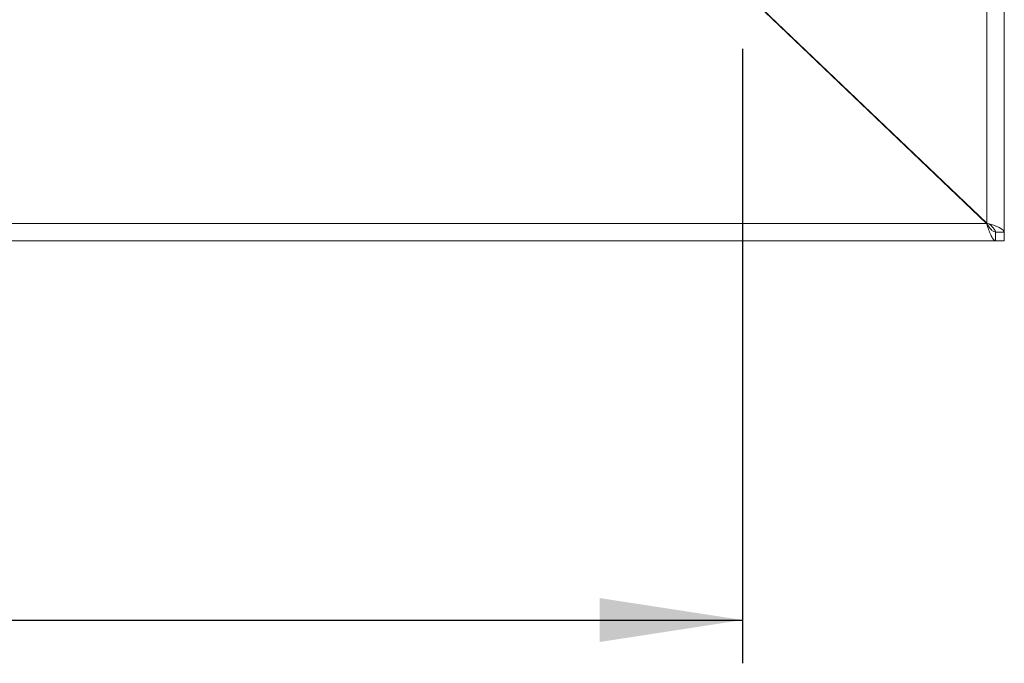
# Model space of a CAD drawing. Units: millimetres. Extents: x 5 to 415, y 5 to 292.
# Drawn here: x 189 to 211, y 68 to 83 of the extents above; entities that cross this region are included whole.
import ezdxf

# ---------------------------------------------------------------- set-up
doc = ezdxf.new("R2010")
doc.units = ezdxf.units.MM
doc.layers.add('BEMAßUNG', color=96, linetype='Continuous')
doc.styles.add('SLDTEXTSTYLE0', font='TXT', dxfattribs={"width": 0.75})
doc.dimstyles.new('SLDDIMSTYLE4', dxfattribs={"dimtxt": 3.5, "dimasz": 3.302, "dimexe": 0, "dimexo": 0.0625, "dimgap": 0.875, "dimtad": 1, "dimdec": 0, "dimlfac": 10, "dimrnd": 1e-09, "dimzin": 12, "dimdsep": 46, "dimtxsty": 'SLDTEXTSTYLE0', "dimsah": 1, "dimcen": 0.09, "dimadec": 0, "dimazin": 3, "dimtfac": 1, "dimtdec": 0, "dimtofl": 0, "dimtmove": 0, "dimatfit": 3, "dimfxl": 0, "dimfrac": 2, "dimtolj": 1, "dimtzin": 12, "dimarcsym": 0})

# ---------------------------------------------------------------- blocks, each defined once
blk = doc.blocks.new('_D_8')
at = {"layer": 'BEMAßUNG'}
for p, q in [((80.112, 82.109), (80.112, 67.908)), ((205.314, 82.109), (205.314, 67.908)), ((80.112, 68.908), (205.314, 68.908))]:
    blk.add_line(p, q, dxfattribs=at)
for points in [[(80.112, 68.908), (83.414, 68.4), (83.414, 69.416)], [(205.314, 68.908), (202.012, 69.416), (202.012, 68.4)]]:
    blk.add_solid(points, dxfattribs=at)
at = {"layer": 'BEMAßUNG', "insert": (137.628, 73.42), "char_height": 3.5, "attachment_point": 1, "rotation": 360, "style": 'SLDTEXTSTYLE0'}
blk.add_mtext('1252', dxfattribs=at)

msp = doc.modelspace()

# ---------------------------------------------------------------- linework, layer by layer
at = {"color": 7, "linetype": 'Continuous', "lineweight": 15}
for p, q in [((211.3629, 77.8724), (211.3629, 152.4724)), ((210.9629, 78.0824), (210.9629, 152.2624)), ((210.9534, 78.0724), (205.6629, 83.1224)), ((210.9629, 78.0824), (205.7772, 83.0224)), ((208.1039, 80.7924), (208.1181, 80.7924)), ((208.1248, 80.7724), (208.1391, 80.7724)), ((208.2296, 80.6724), (208.2441, 80.6724)), ((208.3629, 80.5592), (208.3629, 80.5451)), ((208.454, 80.4724), (208.4391, 80.4724)), ((74.4724, 78.0724), (210.9534, 78.0724)), ((210.9629, 78.0724), (210.9534, 78.0724)), ((210.9629, 78.0724), (210.9629, 78.0824)), ((211.1629, 77.8724), (211.3629, 77.8724)), ((211.1629, 77.6724), (211.1629, 77.8724)), ((211.3629, 77.6724), (211.3629, 77.8724)), ((74.2629, 77.6724), (211.1629, 77.6724)), ((211.1629, 77.6724), (211.3629, 77.6724))]:
    msp.add_line(p, q, dxfattribs=at)
at = {"color": 8, "linetype": 'Continuous', "lineweight": 15}
msp.add_line((206.0629, 82.7502), (206.0629, 82.7406), dxfattribs=at)
at = {"color": 7, "linetype": 'Continuous', "lineweight": 15, "flags": 128}
msp.add_lwpolyline([(210.9629, 78.0824), (211.116, 78.0299), (211.2458, 77.9774), (211.3325, 77.9249), (211.3629, 77.8724)], dxfattribs=at)
at = {"color": 7, "linetype": 'Continuous', "lineweight": 15}
msp.add_arc((210.8208, 77.7468), 0.3644, 20.15501, 67.05062, dxfattribs=at)
for points, knots in [([(210.9534, 78.0724), (210.9692, 78.025), (211.0008, 77.9301), (211.0483, 77.8055), (211.0957, 77.7149), (211.134, 77.6763), (211.1563, 77.6733), (211.1629, 77.6724)], [0, 0, 0, 0, 0.2263539, 0.4527529, 0.6791521, 0.9055512, 1, 1, 1, 1]), ([(210.9534, 78.0724), (210.9723, 78.044), (211.0092, 77.9886), (211.0642, 77.9209), (211.1152, 77.8794), (211.1481, 77.8746), (211.1629, 77.8724)], [0, 0, 0, 0, 0.270217, 0.5287269, 0.7872026, 1, 1, 1, 1])]:
    msp.add_open_spline(points, degree=3, knots=knots, dxfattribs=at)

# ---------------------------------------------------------------- dimensions: what is measured, and where the dimension line sits
at = {"layer": 'BEMAßUNG'}
dim = msp.add_linear_dim(base=(205.3145, 68.908), p1=(80.112, 83.109), p2=(205.3145, 83.109), angle=360, dimstyle='SLDDIMSTYLE4', dxfattribs=at)
dim.commit()
dim.dimension.update_dxf_attribs({"geometry": '_D_8', "text_midpoint": (142.7998, 68.908), "dimtype": 160})

doc.saveas('drawing.dxf')
